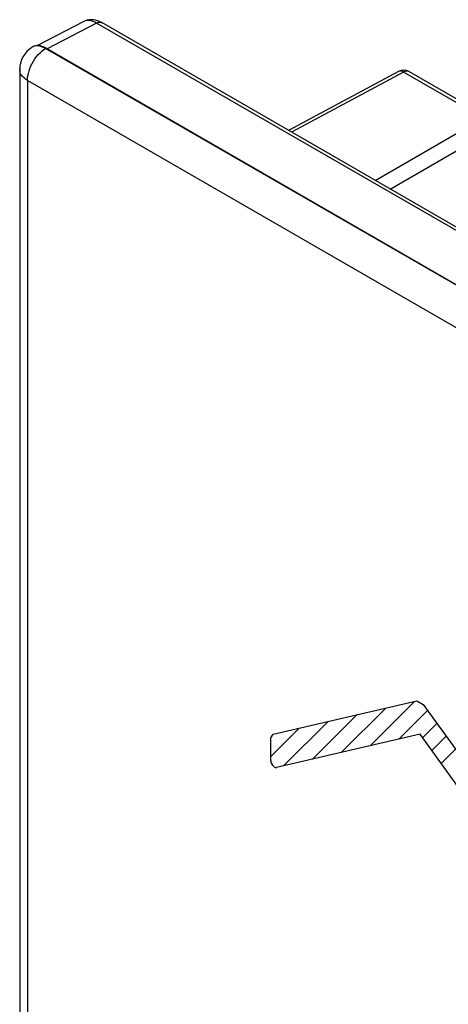
# Model space of a CAD drawing. Units: millimetres. Extents: x -18.8 to 18, y -26.7 to 29.
# Drawn here: x -18.8 to -10.6, y 6.9 to 25.5 of the extents above; entities that cross this region are included whole.
import ezdxf

# ---------------------------------------------------------------- set-up
doc = ezdxf.new("R2010")
doc.units = ezdxf.units.MM
doc.header["$LTSCALE"] = 16.335
for name, color, linetype in [('ASSI', 7, 'CONTINUOUS'), ('CURVE', 7, 'CONTINUOUS'), ('RACCORDO', 7, 'CONTINUOUS')]:
    doc.layers.add(name, color=color, linetype=linetype)

msp = doc.modelspace()

# ---------------------------------------------------------------- linework, layer by layer
at = {"layer": 'ASSI', "color": 7, "linetype": 'CONTINUOUS'}
for p, q in [((-17.55, 25.472), (-18.43, 25.016)), ((-2.411, 16.905), (-17.212, 25.451)), ((-18.534, 24.981), (-18.521, 24.989)), ((-3.396, 16.383), (-18.265, 24.968)), ((-18.765, 24.56), (-18.765, -17.592)), ((-11.592, 24.527), (-13.673, 23.407)), ((-9.888, 23.653), (-11.397, 24.524))]:
    msp.add_line(p, q, dxfattribs=at)
at = {"layer": 'ASSI', "color": 250, "linetype": 'CONTINUOUS'}
for p, q in [((-17.308, 25.443), (-18.245, 24.957)), ((-2.507, 16.897), (-17.308, 25.443)), ((-18.42, 25.009), (-18.454, 25.008)), ((-18.514, 24.992), (-18.534, 24.981)), ((-18.312, 24.981), (-18.349, 24.995)), ((-18.274, 24.963), (-18.312, 24.981)), ((-18.274, 24.963), (-18.265, 24.968)), ((-3.406, 16.378), (-18.274, 24.963)), ((-11.494, 24.515), (-13.616, 23.374)), ((-9.986, 23.644), (-11.494, 24.515)), ((-18.618, 24.356), (-18.618, -17.796)), ((-3.75, 15.771), (-18.618, 24.356)), ((-12.034, 22.461), (-9.986, 23.644)), ((-11.752, 22.298), (-9.844, 23.399))]:
    msp.add_line(p, q, dxfattribs=at)
at = {"layer": 'ASSI', "color": 7, "linetype": 'CONTINUOUS'}
msp.add_lwpolyline([(-17.212, 25.451), (-17.245, 25.468), (-17.286, 25.485), (-17.328, 25.497), (-17.369, 25.504), (-17.41, 25.506), (-17.45, 25.503), (-17.488, 25.496), (-17.524, 25.484), (-17.55, 25.472)], dxfattribs=at)
at = {"layer": 'ASSI', "color": 250, "linetype": 'CONTINUOUS'}
for points in [[(-17.308, 25.443), (-17.342, 25.461), (-17.376, 25.475), (-17.409, 25.485), (-17.441, 25.49), (-17.471, 25.492), (-17.5, 25.489), (-17.526, 25.482), (-17.55, 25.472)], [(-17.308, 25.443), (-17.29, 25.451), (-17.272, 25.457), (-17.255, 25.46), (-17.239, 25.459), (-17.224, 25.456), (-17.212, 25.451)], [(-18.454, 25.008), (-18.485, 25.002), (-18.514, 24.992)], [(-18.349, 24.995), (-18.385, 25.004), (-18.42, 25.009)], [(-18.618, 24.356), (-18.616, 24.399), (-18.611, 24.444), (-18.601, 24.49), (-18.588, 24.537), (-18.572, 24.584), (-18.552, 24.631), (-18.53, 24.677), (-18.504, 24.722), (-18.476, 24.765), (-18.446, 24.806), (-18.414, 24.844), (-18.38, 24.879), (-18.345, 24.911), (-18.31, 24.939), (-18.274, 24.963)], [(-18.618, 24.356), (-18.653, 24.378), (-18.683, 24.402), (-18.709, 24.428), (-18.73, 24.455), (-18.747, 24.483), (-18.758, 24.512), (-18.764, 24.542), (-18.765, 24.56)], [(-11.494, 24.515), (-11.512, 24.525), (-11.53, 24.531), (-11.547, 24.534), (-11.563, 24.535), (-11.579, 24.532), (-11.592, 24.527)], [(-11.397, 24.524), (-11.41, 24.529), (-11.425, 24.533), (-11.441, 24.533), (-11.458, 24.53), (-11.476, 24.524), (-11.494, 24.515)]]:
    msp.add_lwpolyline(points, dxfattribs=at)
at = {"layer": 'ASSI', "color": 7, "linetype": 'CONTINUOUS'}
for centre, radius, start, end in [((-18.265, 24.56), 0.5, 122.5984, 180.0146), ((-11.497, 24.351), 0.2, 59.9984, 118.2653)]:
    msp.add_arc(centre, radius, start, end, dxfattribs=at)
msp.add_ellipse((-18.265, 24.56), major_axis=(-0.25, 0.433), ratio=0.576936, start_param=-0.785104, end_param=0.026161, dxfattribs=at)
at = {"layer": 'CURVE', "color": 250, "linetype": 'CONTINUOUS'}
for p, q in [((-13.967, 11.971), (-11.244, 12.601)), ((-11.244, 12.601), (-11.123, 12.531)), ((-11.123, 12.531), (-8.401, 8.758)), ((-14.012, 11.897), (-13.967, 11.971)), ((-11.184, 11.967), (-13.901, 11.339)), ((-8.467, 8.201), (-11.184, 11.967)), ((-14.012, 11.47), (-14.012, 11.897))]:
    msp.add_line(p, q, dxfattribs=at)
at = {"layer": 'CURVE', "color": 7, "linetype": 'CONTINUOUS'}
for p, q in [((-12.13, 11.748), (-11.288, 12.591)), ((-13.223, 11.496), (-12.38, 12.338)), ((-12.677, 11.622), (-11.834, 12.465)), ((-11.584, 11.874), (-11.041, 12.417)), ((-13.769, 11.369), (-12.926, 12.212)), ((-11.137, 11.901), (-10.865, 12.173)), ((-14.012, 11.546), (-13.473, 12.086)), ((-10.961, 11.658), (-10.689, 11.929)), ((-10.785, 11.414), (-10.513, 11.685))]:
    msp.add_line(p, q, dxfattribs=at)
at = {"layer": 'CURVE', "color": 250, "linetype": 'CONTINUOUS'}
msp.add_lwpolyline([(-14.012, 11.47), (-14.011, 11.453), (-14.007, 11.435), (-14, 11.417), (-13.991, 11.4), (-13.98, 11.383), (-13.968, 11.369), (-13.954, 11.356), (-13.941, 11.347), (-13.927, 11.341), (-13.913, 11.338), (-13.901, 11.339)], dxfattribs=at)
at = {"layer": 'RACCORDO', "color": 7, "linetype": 'CONTINUOUS'}
for p, q in [((-17.55, 25.472), (-18.43, 25.016)), ((-2.411, 16.905), (-17.212, 25.451)), ((-18.534, 24.981), (-18.521, 24.989)), ((-3.396, 16.383), (-18.265, 24.968)), ((-18.765, 24.56), (-18.765, -17.592))]:
    msp.add_line(p, q, dxfattribs=at)
at = {"layer": 'RACCORDO', "color": 250, "linetype": 'CONTINUOUS'}
for p, q in [((-17.308, 25.443), (-18.245, 24.957)), ((-2.507, 16.897), (-17.308, 25.443)), ((-18.42, 25.009), (-18.454, 25.008)), ((-18.514, 24.992), (-18.534, 24.981)), ((-18.312, 24.981), (-18.349, 24.995)), ((-18.274, 24.963), (-18.312, 24.981)), ((-18.274, 24.963), (-18.265, 24.968)), ((-3.406, 16.378), (-18.274, 24.963)), ((-18.618, 24.356), (-18.618, -17.796)), ((-3.75, 15.771), (-18.618, 24.356))]:
    msp.add_line(p, q, dxfattribs=at)
at = {"layer": 'RACCORDO', "color": 7, "linetype": 'CONTINUOUS'}
msp.add_lwpolyline([(-17.212, 25.451), (-17.245, 25.468), (-17.286, 25.485), (-17.328, 25.497), (-17.369, 25.504), (-17.41, 25.506), (-17.45, 25.503), (-17.488, 25.496), (-17.524, 25.484), (-17.55, 25.472)], dxfattribs=at)
at = {"layer": 'RACCORDO', "color": 250, "linetype": 'CONTINUOUS'}
for points in [[(-17.308, 25.443), (-17.342, 25.461), (-17.376, 25.475), (-17.409, 25.485), (-17.441, 25.49), (-17.471, 25.492), (-17.5, 25.489), (-17.526, 25.482), (-17.55, 25.472)], [(-17.308, 25.443), (-17.29, 25.451), (-17.272, 25.457), (-17.255, 25.46), (-17.239, 25.459), (-17.224, 25.456), (-17.212, 25.451)], [(-18.454, 25.008), (-18.485, 25.002), (-18.514, 24.992)], [(-18.349, 24.995), (-18.385, 25.004), (-18.42, 25.009)], [(-18.618, 24.356), (-18.616, 24.399), (-18.611, 24.444), (-18.601, 24.49), (-18.588, 24.537), (-18.572, 24.584), (-18.552, 24.631), (-18.53, 24.677), (-18.504, 24.722), (-18.476, 24.765), (-18.446, 24.806), (-18.414, 24.844), (-18.38, 24.879), (-18.345, 24.911), (-18.31, 24.939), (-18.274, 24.963)], [(-18.618, 24.356), (-18.653, 24.378), (-18.683, 24.402), (-18.709, 24.428), (-18.73, 24.455), (-18.747, 24.483), (-18.758, 24.512), (-18.764, 24.542), (-18.765, 24.56)]]:
    msp.add_lwpolyline(points, dxfattribs=at)
at = {"layer": 'RACCORDO', "color": 7, "linetype": 'CONTINUOUS'}
msp.add_arc((-18.265, 24.56), 0.5, 122.5984, 180.0146, dxfattribs=at)
msp.add_ellipse((-18.265, 24.56), major_axis=(-0.25, 0.433), ratio=0.576936, start_param=-0.785104, end_param=0.026161, dxfattribs=at)

doc.saveas('drawing.dxf')
